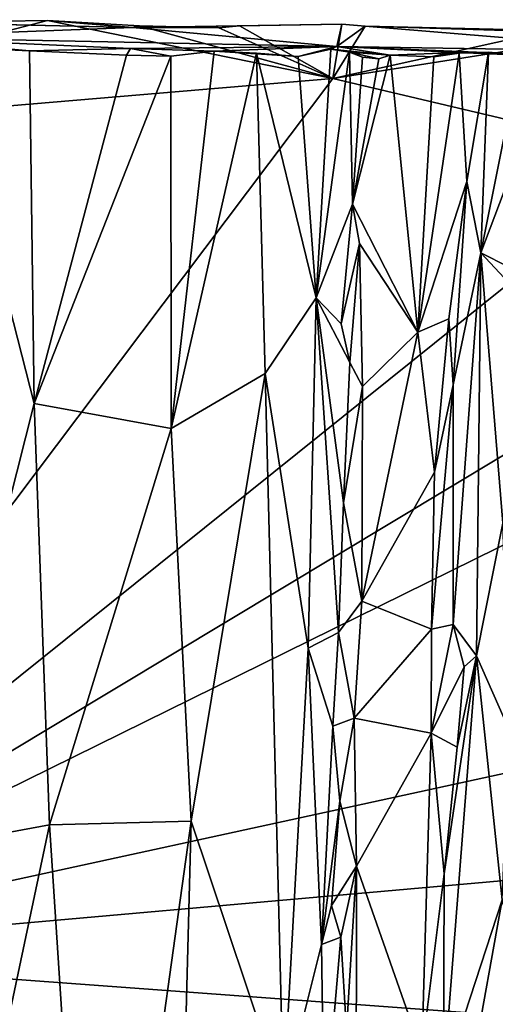
# Model space of a CAD drawing. Units: metres. Extents: x 29.2 to 32.3, y -12.5 to 11.9.
# Drawn here: x 31 to 31.5, y 10.9 to 11.9 of the extents above; entities that cross this region are included whole.
import ezdxf

# ---------------------------------------------------------------- set-up
doc = ezdxf.new("R2010")
doc.units = ezdxf.units.M

msp = doc.modelspace()

# ---------------------------------------------------------------- linework, layer by layer
at = {"layer": '1'}
for points in [[(30.58474, 11.7533, -1.6912), (30.92367, 11.87458, -1.69704), (31.05902, 11.87678, -1.7004)], [(30.58474, 11.7533, -1.6912), (31.05902, 11.87678, -1.7004), (31.34853, 11.81777, -1.70828)], [(30.80712, 11.87758, -1.69586), (31.14518, 11.86974, -1.62395), (30.92367, 11.87458, -1.69704)], [(30.88742, 11.85979, -1.32021), (31.14518, 11.86974, -1.62395), (30.80712, 11.87758, -1.69586)], [(30.92367, 11.87458, -1.69704), (31.14518, 11.86974, -1.62395), (31.05902, 11.87678, -1.7004)], [(31.34853, 11.81777, -1.70828), (31.05902, 11.87678, -1.7004), (31.15252, 11.87141, -1.70358)], [(31.14518, 11.86974, -1.62395), (31.15252, 11.87141, -1.70358), (31.05902, 11.87678, -1.7004)], [(31.35764, 11.87289, -1.70822), (31.25375, 11.87122, -1.70671), (31.14518, 11.86974, -1.62395)], [(31.35764, 11.87289, -1.70822), (31.14518, 11.86974, -1.62395), (31.35267, 11.85044, -1.26882)], [(31.34853, 11.81777, -1.70828), (31.25375, 11.87122, -1.70671), (31.35764, 11.87289, -1.70822)], [(31.34853, 11.81777, -1.70828), (31.35764, 11.87289, -1.70822), (31.38132, 11.87093, -1.70963)], [(31.35764, 11.87289, -1.70822), (31.35267, 11.85044, -1.26882), (31.38132, 11.87093, -1.70963)], [(31.35267, 11.85044, -1.26882), (31.14518, 11.86974, -1.62395), (30.88742, 11.85979, -1.32021)], [(31.23299, 11.86941, -1.70448), (31.15252, 11.87141, -1.70358), (31.14518, 11.86974, -1.62395)], [(31.23299, 11.86941, -1.70448), (31.14518, 11.86974, -1.62395), (31.25375, 11.87122, -1.70671)], [(31.34853, 11.81777, -1.70828), (31.15252, 11.87141, -1.70358), (31.23299, 11.86941, -1.70448)], [(31.34853, 11.81777, -1.70828), (31.23299, 11.86941, -1.70448), (31.25375, 11.87122, -1.70671)], [(31.34853, 11.81777, -1.70828), (31.38132, 11.87093, -1.70963), (31.56908, 11.86675, -1.71244)], [(31.34853, 11.81777, -1.70828), (31.56908, 11.86675, -1.71244), (31.67659, 11.86981, -1.71568)], [(31.68686, 11.73816, -1.71516), (31.34853, 11.81777, -1.70828), (31.67659, 11.86981, -1.71568)], [(31.35267, 11.85044, -1.26882), (31.69745, 11.8451, -1.31742), (31.38132, 11.87093, -1.70963)], [(31.69745, 11.8451, -1.31742), (31.67687, 11.86173, -1.64846), (31.38132, 11.87093, -1.70963)], [(31.67687, 11.86173, -1.64846), (31.56908, 11.86675, -1.71244), (31.38132, 11.87093, -1.70963)], [(30.88742, 11.85979, -1.32021), (31.04082, 11.84591, -1.08919), (31.14324, 11.84837, -1.1796)], [(31.35267, 11.85044, -1.26882), (30.88742, 11.85979, -1.32021), (31.14324, 11.84837, -1.1796)], [(31.04082, 11.84591, -1.08919), (30.88742, 11.85979, -1.32021), (30.95277, 11.84989, -1.09276)], [(30.95277, 11.84989, -1.09276), (30.93106, 11.03654, -1.08614), (31.04545, 11.48804, -1.08623)], [(31.04082, 11.84591, -1.08919), (30.95277, 11.84989, -1.09276), (31.04545, 11.48804, -1.08623)], [(31.13919, 11.84168, -1.10031), (31.14324, 11.84837, -1.1796), (31.04082, 11.84591, -1.08919)], [(31.04082, 11.84591, -1.08919), (31.04545, 11.48804, -1.08623), (31.13919, 11.84168, -1.10031)], [(31.04545, 11.48804, -1.08623), (31.18414, 11.8404, -1.10692), (31.13919, 11.84168, -1.10031)], [(31.13919, 11.84168, -1.10031), (31.18414, 11.8404, -1.10692), (31.14324, 11.84837, -1.1796)], [(31.14324, 11.84837, -1.1796), (31.2283, 11.84565, -1.12032), (31.35267, 11.85044, -1.26882)], [(31.2283, 11.84565, -1.12032), (31.14324, 11.84837, -1.1796), (31.18414, 11.8404, -1.10692)], [(31.2283, 11.84565, -1.12032), (31.18414, 11.8404, -1.10692), (31.18451, 11.46258, -1.10468)], [(31.2283, 11.84565, -1.12032), (31.18451, 11.46258, -1.10468), (31.27123, 11.84351, -1.13649)], [(31.18451, 11.46258, -1.10468), (31.27981, 11.51858, -1.14226), (31.27123, 11.84351, -1.13649)], [(31.35267, 11.85044, -1.26882), (31.2283, 11.84565, -1.12032), (31.31351, 11.84031, -1.1634)], [(31.2283, 11.84565, -1.12032), (31.27123, 11.84351, -1.13649), (31.31351, 11.84031, -1.1634)], [(31.27123, 11.84351, -1.13649), (31.27981, 11.51858, -1.14226), (31.33178, 11.59519, -1.17723)], [(31.27123, 11.84351, -1.13649), (31.33178, 11.59519, -1.17723), (31.31351, 11.84031, -1.1634)], [(31.31351, 11.84031, -1.1634), (31.34643, 11.8475, -1.18732), (31.35267, 11.85044, -1.26882)], [(31.31351, 11.84031, -1.1634), (31.33178, 11.59519, -1.17723), (31.34643, 11.8475, -1.18732)], [(31.34643, 11.8475, -1.18732), (31.33178, 11.59519, -1.17723), (31.36551, 11.84447, -1.20292)], [(31.33178, 11.59519, -1.17723), (31.36863, 11.69052, -1.20586), (31.36551, 11.84447, -1.20292)], [(31.35267, 11.85044, -1.26882), (31.34643, 11.8475, -1.18732), (31.40673, 11.84146, -1.18386)], [(31.34643, 11.8475, -1.18732), (31.36551, 11.84447, -1.20292), (31.40673, 11.84146, -1.18386)], [(31.40673, 11.84146, -1.18386), (31.47555, 11.8442, -1.17978), (31.35267, 11.85044, -1.26882)], [(31.58603, 11.84076, -1.20454), (31.35267, 11.85044, -1.26882), (31.47555, 11.8442, -1.17978)], [(31.58603, 11.84076, -1.20454), (31.69745, 11.8451, -1.31742), (31.35267, 11.85044, -1.26882)], [(31.36551, 11.84447, -1.20292), (31.37872, 11.83938, -1.20432), (31.39516, 11.83793, -1.19428)], [(31.36551, 11.84447, -1.20292), (31.39516, 11.83793, -1.19428), (31.40673, 11.84146, -1.18386)], [(31.37872, 11.83938, -1.20432), (31.36551, 11.84447, -1.20292), (31.36863, 11.69052, -1.20586)], [(31.47555, 11.8442, -1.17978), (31.40673, 11.84146, -1.18386), (31.45102, 11.8399, -1.13483)], [(31.47673, 11.84357, -1.11799), (31.43477, 11.56034, -1.14544), (31.4844, 11.71322, -1.11545)], [(31.45102, 11.8399, -1.13483), (31.43477, 11.56034, -1.14544), (31.47673, 11.84357, -1.11799)], [(31.45102, 11.8399, -1.13483), (31.47673, 11.84357, -1.11799), (31.47555, 11.8442, -1.17978)], [(31.47555, 11.8442, -1.17978), (31.47673, 11.84357, -1.11799), (31.50641, 11.84455, -1.1241)], [(31.53895, 11.84171, -1.14747), (31.47555, 11.8442, -1.17978), (31.50641, 11.84455, -1.1241)], [(31.47555, 11.8442, -1.17978), (31.53895, 11.84171, -1.14747), (31.58603, 11.84076, -1.20454)], [(31.47673, 11.84357, -1.11799), (31.4844, 11.71322, -1.11545), (31.50641, 11.84455, -1.1241)], [(31.4844, 11.71322, -1.11545), (31.49872, 11.64106, -1.11797), (31.50641, 11.84455, -1.1241)], [(31.50641, 11.84455, -1.1241), (31.49872, 11.64106, -1.11797), (31.53895, 11.84171, -1.14747)], [(31.53895, 11.84171, -1.14747), (31.49872, 11.64106, -1.11797), (31.56124, 11.8065, -1.16779)], [(31.18414, 11.8404, -1.10692), (31.04545, 11.48804, -1.08623), (31.18451, 11.46258, -1.10468)], [(31.36863, 11.69052, -1.20586), (31.43477, 11.56034, -1.14544), (31.40673, 11.84146, -1.18386)], [(31.39516, 11.83793, -1.19428), (31.36863, 11.69052, -1.20586), (31.40673, 11.84146, -1.18386)], [(31.37872, 11.83938, -1.20432), (31.36863, 11.69052, -1.20586), (31.39516, 11.83793, -1.19428)], [(31.40673, 11.84146, -1.18386), (31.43477, 11.56034, -1.14544), (31.45102, 11.8399, -1.13483)], [(30.58474, 11.7533, -1.6912), (31.34853, 11.81777, -1.70828), (30.67911, 10.92905, -1.68507)], [(30.67911, 10.92905, -1.68507), (31.34853, 11.81777, -1.70828), (31.68686, 11.73816, -1.71516)], [(31.56124, 11.8065, -1.16779), (31.49872, 11.64106, -1.11797), (31.55495, 11.61259, -1.16309)], [(30.67911, 10.92905, -1.68507), (31.68686, 11.73816, -1.71516), (31.69052, 11.53721, -1.71261)], [(31.43477, 11.56034, -1.14544), (31.46613, 11.57398, -1.11651), (31.4844, 11.71322, -1.11545)], [(31.46613, 11.57398, -1.11651), (31.4706, 11.5071, -1.11437), (31.4844, 11.71322, -1.11545)], [(31.4844, 11.71322, -1.11545), (31.4706, 11.5071, -1.11437), (31.49872, 11.64106, -1.11797)], [(31.35711, 11.56886, -1.20056), (31.36863, 11.69052, -1.20586), (31.33178, 11.59519, -1.17723)], [(31.37569, 11.65041, -1.20371), (31.36863, 11.69052, -1.20586), (31.35711, 11.56886, -1.20056)], [(31.36863, 11.69052, -1.20586), (31.37569, 11.65041, -1.20371), (31.43477, 11.56034, -1.14544)], [(31.35711, 11.56886, -1.20056), (31.36594, 11.5295, -1.20386), (31.37569, 11.65041, -1.20371)], [(31.37569, 11.65041, -1.20371), (31.36594, 11.5295, -1.20386), (31.37859, 11.50537, -1.19897)], [(31.37569, 11.65041, -1.20371), (31.37859, 11.50537, -1.19897), (31.43477, 11.56034, -1.14544)], [(31.4706, 11.5071, -1.11437), (31.47064, 11.26384, -1.11088), (31.49872, 11.64106, -1.11797)], [(31.49872, 11.64106, -1.11797), (31.47064, 11.26384, -1.11088), (31.49451, 11.23195, -1.11737)], [(31.49872, 11.64106, -1.11797), (31.49451, 11.23195, -1.11737), (31.52114, 11.36646, -1.13576)], [(31.49872, 11.64106, -1.11797), (31.52114, 11.36646, -1.13576), (31.57435, 11.55972, -1.17796)], [(31.49872, 11.64106, -1.11797), (31.57435, 11.55972, -1.17796), (31.55495, 11.61259, -1.16309)], [(31.33178, 11.59519, -1.17723), (31.27981, 11.51858, -1.14226), (31.32368, 11.23979, -1.17272)], [(31.35434, 11.2558, -1.19965), (31.33178, 11.59519, -1.17723), (31.32368, 11.23979, -1.17272)], [(31.35434, 11.2558, -1.19965), (31.35926, 11.38739, -1.20143), (31.33178, 11.59519, -1.17723)], [(31.35711, 11.56886, -1.20056), (31.33178, 11.59519, -1.17723), (31.36594, 11.5295, -1.20386)], [(31.33178, 11.59519, -1.17723), (31.35926, 11.38739, -1.20143), (31.36594, 11.5295, -1.20386)], [(31.43477, 11.56034, -1.14544), (31.4519, 11.41846, -1.12132), (31.46613, 11.57398, -1.11651)], [(31.46613, 11.57398, -1.11651), (31.4519, 11.41846, -1.12132), (31.4706, 11.5071, -1.11437)], [(31.37859, 11.50537, -1.19897), (31.37802, 11.28758, -1.19343), (31.43477, 11.56034, -1.14544)], [(31.43477, 11.56034, -1.14544), (31.37802, 11.28758, -1.19343), (31.4519, 11.41846, -1.12132)], [(30.67911, 10.92905, -1.68507), (31.69052, 11.53721, -1.71261), (31.68328, 11.42407, -1.71227)], [(31.35926, 11.38739, -1.20143), (31.37859, 11.50537, -1.19897), (31.36594, 11.5295, -1.20386)], [(31.18451, 11.46258, -1.10468), (31.20479, 11.06428, -1.10865), (31.27981, 11.51858, -1.14226)], [(31.27981, 11.51858, -1.14226), (31.20479, 11.06428, -1.10865), (31.29858, 10.78463, -1.15749)], [(31.27981, 11.51858, -1.14226), (31.29858, 10.78463, -1.15749), (31.32368, 11.23979, -1.17272)], [(31.35926, 11.38739, -1.20143), (31.37802, 11.28758, -1.19343), (31.37859, 11.50537, -1.19897)], [(31.4519, 11.41846, -1.12132), (31.44866, 11.25906, -1.11964), (31.4706, 11.5071, -1.11437)], [(31.4706, 11.5071, -1.11437), (31.44866, 11.25906, -1.11964), (31.47064, 11.26384, -1.11088)], [(30.93106, 11.03654, -1.08614), (31.06103, 11.06057, -1.08409), (31.04545, 11.48804, -1.08623)], [(31.04545, 11.48804, -1.08623), (31.06103, 11.06057, -1.08409), (31.18451, 11.46258, -1.10468)], [(31.18451, 11.46258, -1.10468), (31.06103, 11.06057, -1.08409), (31.20479, 11.06428, -1.10865)], [(30.67911, 10.92905, -1.68507), (31.68328, 11.42407, -1.71227), (31.68984, 11.14919, -1.70818)], [(31.37802, 11.28758, -1.19343), (31.44866, 11.25906, -1.11964), (31.4519, 11.41846, -1.12132)], [(31.35926, 11.38739, -1.20143), (31.35434, 11.2558, -1.19965), (31.37802, 11.28758, -1.19343)], [(31.52114, 11.36646, -1.13576), (31.49451, 11.23195, -1.11737), (31.52742, 11.15688, -1.14258)], [(31.35434, 11.2558, -1.19965), (31.37021, 11.16854, -1.19565), (31.37802, 11.28758, -1.19343)], [(31.37802, 11.28758, -1.19343), (31.37021, 11.16854, -1.19565), (31.44866, 11.25906, -1.11964)], [(31.44866, 11.25906, -1.11964), (31.44849, 11.15333, -1.11769), (31.47064, 11.26384, -1.11088)], [(31.47064, 11.26384, -1.11088), (31.44849, 11.15333, -1.11769), (31.48188, 11.22087, -1.11251)], [(31.47064, 11.26384, -1.11088), (31.48188, 11.22087, -1.11251), (31.49451, 11.23195, -1.11737)], [(31.34845, 11.16063, -1.19661), (31.35434, 11.2558, -1.19965), (31.32368, 11.23979, -1.17272)], [(31.35434, 11.2558, -1.19965), (31.34845, 11.16063, -1.19661), (31.37021, 11.16854, -1.19565)], [(31.44866, 11.25906, -1.11964), (31.37021, 11.16854, -1.19565), (31.44849, 11.15333, -1.11769)], [(31.32368, 11.23979, -1.17272), (31.29858, 10.78463, -1.15749), (31.33711, 10.93909, -1.18949)], [(31.32368, 11.23979, -1.17272), (31.33711, 10.93909, -1.18949), (31.34845, 11.16063, -1.19661)], [(31.49451, 11.23195, -1.11737), (31.46085, 10.80191, -1.10641), (31.52044, 10.98423, -1.14049)], [(31.46161, 11.0106, -1.10888), (31.46085, 10.80191, -1.10641), (31.49451, 11.23195, -1.11737)], [(31.47465, 11.13936, -1.11125), (31.46161, 11.0106, -1.10888), (31.49451, 11.23195, -1.11737)], [(31.48188, 11.22087, -1.11251), (31.47465, 11.13936, -1.11125), (31.49451, 11.23195, -1.11737)], [(31.49451, 11.23195, -1.11737), (31.52044, 10.98423, -1.14049), (31.52742, 11.15688, -1.14258)], [(31.44849, 11.15333, -1.11769), (31.47465, 11.13936, -1.11125), (31.48188, 11.22087, -1.11251)], [(31.35581, 11.08456, -1.19955), (31.37021, 11.16854, -1.19565), (31.34845, 11.16063, -1.19661)], [(31.35581, 11.08456, -1.19955), (31.37258, 11.01862, -1.19134), (31.37021, 11.16854, -1.19565)], [(31.37021, 11.16854, -1.19565), (31.37258, 11.01862, -1.19134), (31.44849, 11.15333, -1.11769)], [(31.34845, 11.16063, -1.19661), (31.33711, 10.93909, -1.18949), (31.35581, 11.08456, -1.19955)], [(31.37258, 11.01862, -1.19134), (31.43897, 10.82951, -1.11594), (31.44849, 11.15333, -1.11769)], [(31.44849, 11.15333, -1.11769), (31.43897, 10.82951, -1.11594), (31.46161, 11.0106, -1.10888)], [(31.44849, 11.15333, -1.11769), (31.46161, 11.0106, -1.10888), (31.47465, 11.13936, -1.11125)], [(30.67911, 10.92905, -1.68507), (31.68984, 11.14919, -1.70818), (31.67971, 11.01787, -1.70777)], [(31.33711, 10.93909, -1.18949), (31.3471, 10.97848, -1.19647), (31.35581, 11.08456, -1.19955)], [(31.35581, 11.08456, -1.19955), (31.3471, 10.97848, -1.19647), (31.37258, 11.01862, -1.19134)], [(31.06103, 11.06057, -1.08409), (31.10679, 10.35915, -1.08475), (31.20479, 11.06428, -1.10865)], [(31.20479, 11.06428, -1.10865), (31.10679, 10.35915, -1.08475), (31.18926, 10.47038, -1.10376)], [(31.20479, 11.06428, -1.10865), (31.18926, 10.47038, -1.10376), (31.29858, 10.78463, -1.15749)], [(30.93106, 11.03654, -1.08614), (30.97957, 10.67613, -1.07831), (31.06103, 11.06057, -1.08409)], [(30.97957, 10.67613, -1.07831), (31.10679, 10.35915, -1.08475), (31.06103, 11.06057, -1.08409)], [(30.67911, 10.92905, -1.68507), (31.67971, 11.01787, -1.70777), (31.67514, 10.85578, -1.70635)], [(31.3471, 10.97848, -1.19647), (31.35673, 10.94638, -1.19684), (31.37258, 11.01862, -1.19134)], [(31.35673, 10.94638, -1.19684), (31.36256, 10.85179, -1.19277), (31.37258, 11.01862, -1.19134)], [(31.36256, 10.85179, -1.19277), (31.37233, 10.74109, -1.18351), (31.37258, 11.01862, -1.19134)], [(31.37233, 10.74109, -1.18351), (31.43897, 10.82951, -1.11594), (31.37258, 11.01862, -1.19134)], [(31.43897, 10.82951, -1.11594), (31.46085, 10.80191, -1.10641), (31.46161, 11.0106, -1.10888)], [(31.46085, 10.80191, -1.10641), (31.49104, 10.82061, -1.1163), (31.52044, 10.98423, -1.14049)], [(31.52044, 10.98423, -1.14049), (31.49104, 10.82061, -1.1163), (31.54758, 10.88272, -1.16362)], [(31.3471, 10.97848, -1.19647), (31.33711, 10.93909, -1.18949), (31.35673, 10.94638, -1.19684)], [(31.33711, 10.93909, -1.18949), (31.33975, 10.74912, -1.19465), (31.35673, 10.94638, -1.19684)], [(31.35673, 10.94638, -1.19684), (31.33975, 10.74912, -1.19465), (31.36256, 10.85179, -1.19277)], [(31.33975, 10.74912, -1.19465), (31.33711, 10.93909, -1.18949), (31.29858, 10.78463, -1.15749)], [(30.53892, 10.32565, -1.6774), (30.67911, 10.92905, -1.68507), (31.66814, 10.59894, -1.70373)], [(30.67911, 10.92905, -1.68507), (31.67514, 10.85578, -1.70635), (31.66814, 10.59894, -1.70373)], [(31.54758, 10.88272, -1.16362), (31.49104, 10.82061, -1.1163), (31.55558, 10.83262, -1.16983)]]:
    msp.add_3dface(points, dxfattribs=at)

doc.saveas('drawing.dxf')
